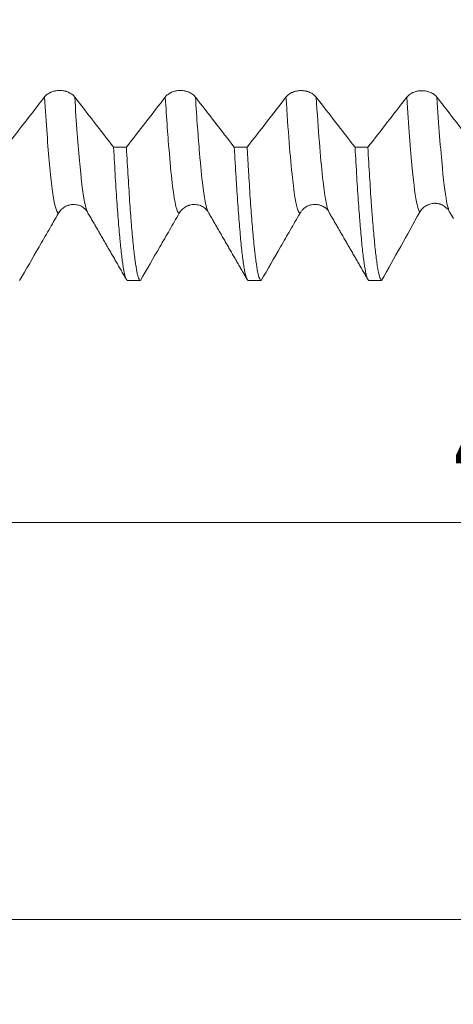
# Model space of a CAD drawing. Units: millimetres. Extents: x -85 to 136, y -82 to 36.
# Drawn here: x 87 to 99, y -36 to -8 of the extents above; entities that cross this region are included whole.
import ezdxf

# ---------------------------------------------------------------- set-up
doc = ezdxf.new("R2010")
doc.units = ezdxf.units.MM
for name, color, linetype in [('1', 4, 'Continuous'), ('2', 7, 'Continuous'), ('SK2', 7, 'Continuous')]:
    doc.layers.add(name, color=color, linetype=linetype)
doc.styles.add('iso_b_vert', font='simplex.shx')
doc.dimstyles.get("Standard").update_dxf_attribs({"dimtxt": 0.18, "dimasz": 0.18, "dimexe": 0.18, "dimexo": 0.0625, "dimgap": 0.09, "dimtad": 1, "dimzin": 0, "dimdsep": 52, "dimtxsty": 'Standard', "dimcen": 0.09, "dimadec": 0, "dimazin": 0, "dimtfac": 1, "dimtdec": 4, "dimtofl": 0, "dimtmove": 0, "dimatfit": 3, "dimfxl": 1, "dimtolj": 1, "dimtzin": 0, "dimarcsym": 0})

# ---------------------------------------------------------------- blocks, each defined once
blk = doc.blocks.new('_U3')
at = {"layer": 'SK2', "lineweight": 13}
for p, q in [((70, -16.698126), (70, -24.110626)), ((115, -16.698126), (115, -24.110626)), ((115, -22.110626), (70, -22.110626))]:
    blk.add_line(p, q, dxfattribs=at)
at = {"layer": 'SK2', "lineweight": 18}
for points in [[(70, -22.110626), (73.499998, -21.649842), (73.500002, -22.57141)], [(115, -22.110626), (111.500002, -22.57141), (111.499998, -21.649842)]]:
    blk.add_solid(points, dxfattribs=at)
at = {"layer": 'SK2', "lineweight": 18, "insert": (99.433719, -21.225512), "char_height": 3, "attachment_point": 7, "line_spacing_factor": 1.084337, "style": 'iso_b_vert'}
blk.add_mtext('\\W0.7361;45', dxfattribs=at)
blk = doc.blocks.new('_U4')
at = {"layer": 'SK2', "lineweight": 13}
for p, q in [((25, -12.4375), (25, -46.610626)), ((115, -16.698126), (115, -46.610626)), ((115, -44.610626), (25, -44.610626))]:
    blk.add_line(p, q, dxfattribs=at)
at = {"layer": 'SK2', "lineweight": 18}
for points in [[(25, -44.610626), (28.499998, -44.149842), (28.500002, -45.07141)], [(115, -44.610626), (111.500002, -45.07141), (111.499998, -44.149842)]]:
    blk.add_solid(points, dxfattribs=at)
at = {"layer": 'SK2', "lineweight": 18, "insert": (68.367172, -43.725512), "char_height": 3, "attachment_point": 7, "line_spacing_factor": 1.084337, "style": 'iso_b_vert'}
blk.add_mtext('\\W0.6740;90', dxfattribs=at)
blk = doc.blocks.new('_U5')
at = {"layer": '2', "lineweight": 13}
for p, q in [((38.5, -1.5875), (38.5, -35.610626)), ((115, -16.698126), (115, -35.610626)), ((115, -33.610626), (38.5, -33.610626))]:
    blk.add_line(p, q, dxfattribs=at)
at = {"layer": '2', "lineweight": 18}
for points in [[(38.5, -33.610626), (41.999998, -33.149842), (42.000002, -34.07141)], [(115, -33.610626), (111.500002, -34.07141), (111.499998, -33.149842)]]:
    blk.add_solid(points, dxfattribs=at)
at = {"layer": '2', "lineweight": 18, "insert": (73.388544, -32.725512), "char_height": 3, "attachment_point": 7, "line_spacing_factor": 1.084337, "style": 'iso_b_vert'}
blk.add_mtext('\\W0.7346;76.5', dxfattribs=at)

msp = doc.modelspace()

# ---------------------------------------------------------------- linework, layer by layer
at = {"layer": '1', "lineweight": 18}
for p, q in [((88.8055, -13.1292), (88.8035, -13.1259)), ((92.3056, -13.1291), (92.3038, -13.1261)), ((95.8054, -13.1293), (95.8035, -13.1262))]:
    msp.add_line(p, q, dxfattribs=at)
for points, knots in [([(88.4371, -9.7988), (88.4148, -9.77), (88.388, -9.744), (88.3413, -9.7091), (88.3244, -9.6981), (88.2894, -9.678), (88.2528, -9.6597), (88.2133, -9.6451), (88.1825, -9.6356), (88.1721, -9.6327), (88.1512, -9.6273), (88.1195, -9.6202), (88.0872, -9.6153), (88.0545, -9.6121), (88.0435, -9.6112), (88.0214, -9.6101), (88.0102, -9.6098), (87.9549, -9.6098), (87.9113, -9.6141), (87.8579, -9.6247), (87.8472, -9.6271), (87.8262, -9.6324), (87.8159, -9.6353), (87.7853, -9.6447), (87.7656, -9.652), (87.7371, -9.6642), (87.7277, -9.6686), (87.7093, -9.6777), (87.7002, -9.6825), (87.6738, -9.6976), (87.6406, -9.7193), (87.6116, -9.7439), (87.5847, -9.77), (87.5722, -9.7839), (87.5611, -9.7982)], [0, 0, 0, 0, 0.125, 0.125, 0.1875, 0.1875, 0.25, 0.3125, 0.3125, 0.34375, 0.34375, 0.375, 0.4375, 0.4375, 0.46875, 0.46875, 0.5, 0.5, 0.625, 0.625, 0.65625, 0.65625, 0.6875, 0.6875, 0.75, 0.75, 0.78125, 0.78125, 0.8125, 0.8125, 0.875, 0.9375, 0.9375, 1, 1, 1, 1]), ([(91.9373, -9.8007), (91.915, -9.7719), (91.8882, -9.7459), (91.8414, -9.7109), (91.8246, -9.6999), (91.7895, -9.6798), (91.7529, -9.6616), (91.7134, -9.647), (91.6827, -9.6374), (91.6722, -9.6345), (91.6513, -9.6292), (91.6197, -9.622), (91.5874, -9.6171), (91.5546, -9.6139), (91.5436, -9.6131), (91.5215, -9.6119), (91.5104, -9.6117), (91.455, -9.6116), (91.4115, -9.6159), (91.358, -9.6265), (91.3473, -9.629), (91.3263, -9.6343), (91.316, -9.6372), (91.2855, -9.6466), (91.2658, -9.6538), (91.2372, -9.6661), (91.2278, -9.6704), (91.2094, -9.6795), (91.2004, -9.6844), (91.1739, -9.6995), (91.1408, -9.7212), (91.1117, -9.7458), (91.0848, -9.7719), (91.0724, -9.7857), (91.0612, -9.8001)], [0, 0, 0, 0, 0.125, 0.125, 0.1875, 0.1875, 0.25, 0.3125, 0.3125, 0.34375, 0.34375, 0.375, 0.4375, 0.4375, 0.46875, 0.46875, 0.5, 0.5, 0.625, 0.625, 0.65625, 0.65625, 0.6875, 0.6875, 0.75, 0.75, 0.78125, 0.78125, 0.8125, 0.8125, 0.875, 0.9375, 0.9375, 1, 1, 1, 1]), ([(95.4373, -9.8026), (95.4151, -9.7738), (95.3883, -9.7478), (95.3415, -9.7129), (95.3247, -9.7018), (95.2896, -9.6817), (95.253, -9.6635), (95.2135, -9.6489), (95.1828, -9.6394), (95.1723, -9.6364), (95.1514, -9.6311), (95.1197, -9.6239), (95.0874, -9.6191), (95.0547, -9.6158), (95.0437, -9.615), (95.0216, -9.6139), (95.0105, -9.6136), (94.9551, -9.6135), (94.9116, -9.6178), (94.8581, -9.6285), (94.8474, -9.6309), (94.8264, -9.6362), (94.8161, -9.6391), (94.7855, -9.6485), (94.7658, -9.6557), (94.7373, -9.668), (94.7279, -9.6723), (94.7095, -9.6815), (94.7005, -9.6863), (94.674, -9.7014), (94.6408, -9.7231), (94.6118, -9.7477), (94.5849, -9.7738), (94.5725, -9.7877), (94.5613, -9.8021)], [0, 0, 0, 0, 0.125, 0.125, 0.1875, 0.1875, 0.25, 0.3125, 0.3125, 0.34375, 0.34375, 0.375, 0.4375, 0.4375, 0.46875, 0.46875, 0.5, 0.5, 0.625, 0.625, 0.65625, 0.65625, 0.6875, 0.6875, 0.75, 0.75, 0.78125, 0.78125, 0.8125, 0.8125, 0.875, 0.9375, 0.9375, 1, 1, 1, 1]), ([(98.9375, -9.8047), (98.9152, -9.7759), (98.8884, -9.7499), (98.8416, -9.7149), (98.8248, -9.7039), (98.7897, -9.6838), (98.7532, -9.6656), (98.7137, -9.651), (98.6829, -9.6414), (98.6725, -9.6385), (98.6515, -9.6332), (98.6199, -9.626), (98.5876, -9.6211), (98.5549, -9.6179), (98.5439, -9.617), (98.5218, -9.6159), (98.5106, -9.6156), (98.4552, -9.6156), (98.4117, -9.6199), (98.3583, -9.6305), (98.3476, -9.6329), (98.3266, -9.6383), (98.3162, -9.6411), (98.2857, -9.6506), (98.266, -9.6578), (98.2374, -9.6701), (98.2281, -9.6744), (98.2097, -9.6835), (98.2006, -9.6884), (98.1742, -9.7035), (98.141, -9.7252), (98.112, -9.7498), (98.0851, -9.7759), (98.0726, -9.7898), (98.0615, -9.8042)], [0, 0, 0, 0, 0.125, 0.125, 0.1875, 0.1875, 0.25, 0.3125, 0.3125, 0.34375, 0.34375, 0.375, 0.4375, 0.4375, 0.46875, 0.46875, 0.5, 0.5, 0.625, 0.625, 0.65625, 0.65625, 0.6875, 0.6875, 0.75, 0.75, 0.78125, 0.78125, 0.8125, 0.8125, 0.875, 0.9375, 0.9375, 1, 1, 1, 1]), ([(89.5631, -11.2503), (89.5801, -11.5597), (89.5971, -11.8508), (89.6308, -12.3979), (89.6476, -12.6537), (89.6813, -13.1305), (89.6982, -13.3514), (89.7236, -13.656), (89.7321, -13.7531), (89.7428, -13.8688), (89.7449, -13.8917), (89.7492, -13.9368), (89.7513, -13.9591), (89.7577, -14.025), (89.762, -14.0676), (89.7833, -14.2741), (89.8001, -14.4186), (89.8338, -14.6671), (89.8507, -14.7711), (89.8844, -14.9386), (89.9013, -15.0022), (89.9225, -15.0558), (89.9268, -15.0653), (89.9353, -15.0815), (89.9396, -15.0883), (89.9524, -15.1047), (89.9609, -15.1103), (89.9694, -15.1106)], [0, 0, 0, 0, 0.125, 0.125, 0.25, 0.25, 0.375, 0.375, 0.4375, 0.4375, 0.453125, 0.453125, 0.46875, 0.46875, 0.5, 0.5, 0.625, 0.625, 0.75, 0.75, 0.875, 0.875, 0.90625, 0.90625, 0.9375, 0.9375, 1, 1, 1, 1]), ([(90.3412, -15.1106), (90.3242, -15.11), (90.3072, -15.0885), (90.2858, -15.0351), (90.2815, -15.0231), (90.2751, -15.0031), (90.273, -14.9961), (90.2687, -14.9814), (90.258, -14.9431), (90.2474, -14.8967), (90.2221, -14.7703), (90.2053, -14.6658), (90.1718, -14.4172), (90.155, -14.2731), (90.1211, -13.9447), (90.1041, -13.7606), (90.0828, -13.5045), (90.0785, -13.4521), (90.07, -13.3453), (90.0657, -13.2908), (90.053, -13.1241), (90.0445, -13.0086), (90.019, -12.6495), (89.9852, -12.137), (89.9515, -11.5574), (89.9346, -11.2505)], [0, 0, 0, 0, 0.125, 0.125, 0.15625, 0.15625, 0.171875, 0.171875, 0.1875, 0.25, 0.25, 0.375, 0.375, 0.5, 0.5, 0.625, 0.625, 0.65625, 0.65625, 0.6875, 0.6875, 0.75, 0.75, 0.875, 1, 1, 1, 1]), ([(93.0633, -11.2525), (93.0802, -11.5579), (93.0971, -11.8484), (93.1183, -12.1924), (93.1247, -12.2942), (93.131, -12.3938), (93.1353, -12.4597), (93.1374, -12.4924), (93.1481, -12.6544), (93.1565, -12.7791), (93.1819, -13.1387), (93.1988, -13.3593), (93.2325, -13.7628), (93.2492, -13.9457), (93.283, -14.2737), (93.3, -14.4187), (93.3215, -14.5757), (93.3258, -14.6059), (93.3344, -14.6635), (93.3472, -14.7459), (93.36, -14.8164), (93.3854, -14.9417), (93.4023, -15.0044), (93.4358, -15.0886), (93.4525, -15.11), (93.4694, -15.1106)], [0, 0, 0, 0, 0.125, 0.125, 0.15625, 0.171875, 0.171875, 0.1875, 0.1875, 0.25, 0.25, 0.375, 0.375, 0.5, 0.5, 0.625, 0.625, 0.65625, 0.65625, 0.6875, 0.75, 0.75, 0.875, 0.875, 1, 1, 1, 1]), ([(93.8413, -15.1106), (93.8243, -15.11), (93.8074, -15.0883), (93.7736, -15.0036), (93.7567, -14.9407), (93.7229, -14.774), (93.706, -14.6703), (93.6805, -14.4833), (93.672, -14.4158), (93.6613, -14.3247), (93.6592, -14.3062), (93.6549, -14.2685), (93.6486, -14.211), (93.6422, -14.1509), (93.621, -13.9447), (93.6042, -13.7611), (93.5705, -13.3574), (93.5536, -13.1373), (93.5198, -12.6606), (93.5029, -12.404), (93.4816, -12.0598), (93.4773, -11.9898), (93.4709, -11.883), (93.4687, -11.8471), (93.4645, -11.7749), (93.4538, -11.5933), (93.4432, -11.4061), (93.4347, -11.2527)], [0, 0, 0, 0, 0.125, 0.125, 0.25, 0.25, 0.375, 0.375, 0.4375, 0.4375, 0.453125, 0.453125, 0.46875, 0.5, 0.5, 0.625, 0.625, 0.75, 0.75, 0.875, 0.875, 0.90625, 0.90625, 0.921875, 0.921875, 0.9375, 1, 1, 1, 1]), ([(96.5633, -11.2547), (96.58, -11.5576), (96.5967, -11.8439), (96.6299, -12.3842), (96.6465, -12.6381), (96.6716, -12.9942), (96.68, -13.1088), (96.6926, -13.2745), (96.6989, -13.3557), (96.7053, -13.4346), (96.7095, -13.4866), (96.7116, -13.5124), (96.7307, -13.7411), (96.7475, -13.9244), (96.7809, -14.252), (96.7976, -14.3963), (96.8308, -14.6463), (96.8474, -14.752), (96.8725, -14.881), (96.8808, -14.919), (96.8935, -14.9686), (96.8977, -14.9839), (96.9061, -15.0118), (96.9103, -15.0244), (96.9313, -15.0811), (96.9481, -15.1057), (96.9649, -15.11)], [0, 0, 0, 0, 0.125, 0.125, 0.25, 0.25, 0.3125, 0.3125, 0.34375, 0.359375, 0.359375, 0.375, 0.375, 0.5, 0.5, 0.625, 0.625, 0.75, 0.75, 0.8125, 0.8125, 0.84375, 0.84375, 0.875, 0.875, 1, 1, 1, 1]), ([(97.3337, -15.109), (97.3172, -15.1025), (97.3006, -15.076), (97.2675, -14.9828), (97.2508, -14.9161), (97.232, -14.8176), (97.2299, -14.8064), (97.2257, -14.7833), (97.2194, -14.7477), (97.2048, -14.6583), (97.1923, -14.571), (97.1675, -14.3822), (97.151, -14.2375), (97.1179, -13.9108), (97.1014, -13.7288), (97.0764, -13.4275), (97.068, -13.3224), (97.0555, -13.1574), (97.0513, -13.1012), (97.0449, -13.0151), (97.0428, -12.9861), (97.0386, -12.9276), (97.0197, -12.6622), (97.001, -12.3768), (96.9679, -11.8388), (96.9515, -11.5545), (96.935, -11.255)], [0, 0, 0, 0, 0.125, 0.125, 0.25, 0.25, 0.265625, 0.265625, 0.28125, 0.3125, 0.375, 0.375, 0.5, 0.5, 0.625, 0.625, 0.6875, 0.6875, 0.71875, 0.71875, 0.734375, 0.734375, 0.75, 0.875, 0.875, 1, 1, 1, 1]), ([(87.9674, -13.161), (87.9897, -13.1225), (88.0165, -13.0877), (88.0633, -13.0409), (88.0801, -13.0261), (88.1152, -12.9993), (88.1518, -12.9749), (88.1913, -12.9554), (88.222, -12.9427), (88.2325, -12.9387), (88.2534, -12.9316), (88.264, -12.9285), (88.2958, -12.9199), (88.3174, -12.9156), (88.3501, -12.9113), (88.3611, -12.9102), (88.3832, -12.9088), (88.3943, -12.9084), (88.4109, -12.9084), (88.4164, -12.9085), (88.4219, -12.9087)], [0, 0, 0, 0, 0.2424685, 0.2424685, 0.3637027, 0.3637027, 0.4849369, 0.6061711, 0.6061711, 0.6667883, 0.6667883, 0.7274054, 0.7274054, 0.8486396, 0.8486396, 0.9092567, 0.9092567, 0.9698738, 0.9698738, 1, 1, 1, 1]), ([(88.4216, -12.9144), (88.4524, -12.9139), (88.5408, -12.9176), (88.6512, -12.9701), (88.7475, -13.045), (88.7894, -13.0981), (88.8035, -13.1259)], [0, 0, 0, 0, 0.1265865, 0.390721, 0.6878996, 1, 1, 1, 1]), ([(91.4675, -13.1612), (91.4898, -13.1226), (91.5166, -13.0878), (91.5634, -13.0411), (91.5802, -13.0263), (91.6153, -12.9995), (91.6519, -12.9751), (91.6914, -12.9556), (91.7221, -12.9429), (91.7326, -12.9389), (91.7535, -12.9318), (91.7641, -12.9286), (91.7959, -12.9201), (91.8175, -12.9158), (91.8502, -12.9115), (91.8612, -12.9104), (91.8833, -12.909), (91.8945, -12.9086), (91.9117, -12.9086), (91.9178, -12.9087), (91.9239, -12.9089)], [0, 0, 0, 0, 0.2416406, 0.2416406, 0.362461, 0.362461, 0.4832813, 0.6041016, 0.6041016, 0.6645118, 0.6645118, 0.7249219, 0.7249219, 0.8457422, 0.8457422, 0.9061524, 0.9061524, 0.9665626, 0.9665626, 1, 1, 1, 1]), ([(91.9236, -12.9145), (91.9554, -12.9142), (92.0437, -12.9189), (92.1536, -12.9716), (92.2485, -13.0462), (92.2898, -13.0986), (92.3038, -13.1261)], [0, 0, 0, 0, 0.1313432, 0.3939826, 0.6891851, 1, 1, 1, 1]), ([(95.2201, -12.9409), (95.2337, -12.9356), (95.2476, -12.9309), (95.2754, -12.9228), (95.2895, -12.9194), (95.3321, -12.911), (95.3611, -12.9079), (95.4053, -12.9071), (95.4201, -12.9074), (95.4494, -12.9095), (95.4639, -12.9112), (95.5073, -12.9181), (95.5359, -12.9253), (95.5758, -12.9393), (95.5873, -12.9438), (95.5986, -12.9487)], [0, 0, 0, 0, 0.1132662, 0.1132662, 0.2265324, 0.2265324, 0.4530648, 0.4530648, 0.566331, 0.566331, 0.6795972, 0.6795972, 0.9061296, 0.9061296, 1, 1, 1, 1]), ([(98.4351, -13.1376), (98.4564, -13.0992), (98.4819, -13.0643), (98.5191, -13.025), (98.5268, -13.0173), (98.5427, -13.0025), (98.551, -12.9953), (98.5763, -12.9747), (98.6115, -12.9495), (98.6495, -12.9291), (98.6891, -12.9111), (98.7097, -12.9033), (98.7722, -12.8843), (98.815, -12.8772), (98.8702, -12.8755), (98.8813, -12.8755), (98.9034, -12.8763), (98.9143, -12.8771), (98.9471, -12.8806), (98.9687, -12.8843), (99.0009, -12.8922), (99.0116, -12.8952), (99.0328, -12.9019), (99.0434, -12.9057), (99.0746, -12.9179), (99.1148, -12.937), (99.1522, -12.9614), (99.1791, -12.9817), (99.188, -12.9888), (99.205, -13.0036), (99.2132, -13.0112), (99.2256, -13.0234), (99.2299, -13.0279), (99.2342, -13.0324)], [0, 0, 0, 0, 0.140083, 0.140083, 0.1751038, 0.1751038, 0.2101246, 0.2101246, 0.2801661, 0.3502076, 0.3502076, 0.4202491, 0.4202491, 0.5603321, 0.5603321, 0.5953529, 0.5953529, 0.6303737, 0.6303737, 0.7004152, 0.7004152, 0.7354359, 0.7354359, 0.7704567, 0.7704567, 0.8404982, 0.9105397, 0.9105397, 0.9455605, 0.9455605, 0.9805812, 0.9805812, 1, 1, 1, 1]), ([(86.841, -15.1106), (87.0287, -14.7856), (87.2164, -14.4607), (87.498, -13.9733), (87.5919, -13.8108), (87.7327, -13.5672), (87.7796, -13.4859), (87.8735, -13.3235), (87.9205, -13.2422), (87.9674, -13.161)], [0, 0, 0, 0, 0.5, 0.5, 0.75, 0.75, 0.875, 0.875, 1, 1, 1, 1]), ([(90.3412, -15.1106), (90.5288, -14.7857), (90.7165, -14.4608), (90.9981, -13.9734), (91.092, -13.811), (91.2328, -13.5673), (91.2798, -13.4861), (91.3736, -13.3236), (91.4206, -13.2424), (91.4675, -13.1612)], [0, 0, 0, 0, 0.5, 0.5, 0.75, 0.75, 0.875, 0.875, 1, 1, 1, 1]), ([(93.8413, -15.1106), (94.029, -14.7857), (94.2167, -14.4607), (94.4983, -13.9734), (94.5921, -13.8109), (94.733, -13.5673), (94.7799, -13.486), (94.8738, -13.3236), (94.9207, -13.2424), (94.9677, -13.1612)], [0, 0, 0, 0, 0.5, 0.5, 0.75, 0.75, 0.875, 0.875, 1, 1, 1, 1])]:
    msp.add_open_spline(points, degree=3, knots=knots, dxfattribs=at)
for points, degree in [([(87.5611, -9.7982), (87.1856, -10.283), (86.81, -10.766), (86.4345, -11.2483)], 3), ([(89.5631, -11.2503), (89.1878, -10.7674), (88.8126, -10.2839), (88.4371, -9.7988)], 3), ([(91.0612, -9.8001), (90.6857, -10.285), (90.3101, -10.7681), (89.9346, -11.2505)], 3), ([(93.0633, -11.2525), (92.688, -10.7695), (92.3127, -10.2859), (91.9373, -9.8007)], 3), ([(94.5613, -9.8021), (94.1858, -10.287), (93.8102, -10.7703), (93.4347, -11.2527)], 3), ([(96.5633, -11.2547), (96.1881, -10.7717), (95.8128, -10.2879), (95.4373, -9.8026)], 3), ([(98.0615, -9.8042), (97.686, -10.2891), (97.3105, -10.7724), (96.935, -11.255)], 3), ([(100.0633, -11.2569), (99.6882, -10.7738), (99.3129, -10.2901), (98.9375, -9.8047)], 3), ([(89.5631, -11.2503), (89.6869, -11.2504), (89.8108, -11.2504), (89.9346, -11.2505)], 3), ([(93.0633, -11.2525), (93.1871, -11.2526), (93.3109, -11.2527), (93.4347, -11.2527)], 3), ([(96.5633, -11.2547), (96.6872, -11.2548), (96.8111, -11.2549), (96.935, -11.255)], 3), ([(94.9677, -13.1612), (94.981, -13.1381), (95.011, -13.0946), (95.0472, -13.0564), (95.0669, -13.0386)], 3), ([(95.2193, -12.9412), (95.1874, -12.9537), (95.1274, -12.9848), (95.0749, -13.0272), (95.0506, -13.0513)], 3), ([(95.0506, -13.0513), (95.056, -13.047), (95.0614, -13.0428), (95.0669, -13.0386)], 3), ([(95.5575, -12.9373), (95.7676, -13.0075), (95.8035, -13.1261)], 2), ([(99.2351, -13.0319), (99.2453, -13.0382), (99.2511, -13.0334)], 2), ([(99.3033, -13.1254), (99.2914, -13.1048), (99.2796, -13.0753), (99.2677, -13.037)], 3), ([(88.8035, -13.1259), (89.3727, -14.1087), (89.9415, -15.0917)], 2), ([(92.3038, -13.1261), (92.8731, -14.109), (93.4419, -15.0923)], 2), ([(95.8035, -13.1261), (96.3631, -14.0923), (96.9223, -15.0588)], 2), ([(97.3337, -15.109), (97.7035, -14.4535), (98.071, -13.7965), (98.4351, -13.1376)], 3), ([(99.3033, -13.1254), (99.3396, -13.1881), (99.3758, -13.2507), (99.4121, -13.3133)], 3), ([(90.3412, -15.1106), (90.2172, -15.1106), (90.0933, -15.1106), (89.9694, -15.1106)], 3), ([(93.8413, -15.1106), (93.7173, -15.1106), (93.5933, -15.1106), (93.4694, -15.1106)], 3), ([(97.3337, -15.109), (97.2108, -15.1094), (97.0878, -15.1097), (96.9649, -15.11)], 3)]:
    msp.add_open_spline(points, degree=degree, dxfattribs=at)
at = {"layer": '1', "lineweight": 13}
for points, knots in [([(87.9674, -13.161), (87.9602, -13.1607), (87.871, -13.1162), (87.7351, -12.2552), (87.6098, -10.5657), (87.5611, -9.7982)], [0, 0, 0, 0, 0.0508404, 0.6301387, 1, 1, 1, 1]), ([(88.8035, -13.1259), (88.7278, -12.9952), (88.6049, -12.173), (88.4853, -10.5583), (88.4371, -9.7988)], [0, 0, 0, 0, 0.5957812, 1, 1, 1, 1]), ([(91.4675, -13.1612), (91.4041, -13.1584), (91.3091, -12.7741), (91.1726, -11.4204), (91.101, -10.4271), (91.0612, -9.8001)], [0, 0, 0, 0, 0.479183, 0.7117412, 1, 1, 1, 1]), ([(92.3038, -13.1261), (92.2529, -13.0383), (92.1705, -12.6331), (92.0476, -11.4076), (91.9765, -10.4196), (91.9373, -9.8007)], [0, 0, 0, 0, 0.4254441, 0.6838099, 1, 1, 1, 1]), ([(94.9677, -13.1612), (94.8912, -13.1595), (94.7527, -12.4491), (94.622, -10.76), (94.5613, -9.8021)], [0, 0, 0, 0, 0.5271088, 1, 1, 1, 1]), ([(95.8035, -13.1262), (95.741, -13.0182), (95.616, -12.2871), (95.4976, -10.7528), (95.4373, -9.8026)], [0, 0, 0, 0, 0.4827325, 1, 1, 1, 1]), ([(98.4351, -13.1376), (98.4107, -13.1032), (98.3384, -12.8888), (98.2136, -11.9546), (98.1139, -10.6308), (98.0615, -9.8042)], [0, 0, 0, 0, 0.1932238, 0.5743469, 1, 1, 1, 1]), ([(99.2677, -13.037), (99.2574, -13.0034), (99.1991, -12.7765), (99.0887, -11.9429), (98.9895, -10.6234), (98.9375, -9.8047)], [0, 0, 0, 0, 0.0933025, 0.5238088, 1, 1, 1, 1])]:
    msp.add_open_spline(points, degree=3, knots=knots, dxfattribs=at)

# ---------------------------------------------------------------- dimensions: what is measured, and where the dimension line sits
at = {"layer": '2', "lineweight": 18}
dim = msp.add_linear_dim(base=(38.5, -33.6106), p1=(115, -15.1106), p2=(38.5, 0), dimstyle='Standard', override={"dimtxt": 3, "dimasz": 3.5, "dimexe": 2, "dimexo": 1.5875, "dimgap": 1.5, "dimtad": 1, "dimtih": 1, "dimtoh": 0, "dimdec": 1, "dimlfac": 1, "dimzin": 8, "dimdsep": 46, "dimlunit": 2, "dimpost": '<>', "dimtxsty": 'iso_b_vert', "dimsah": 1, "dimse1": 0, "dimse2": 0, "dimsd1": 0, "dimsd2": 0, "dimclrd": 2, "dimclre": 2, "dimclrt": 2, "dimtol": 0, "dimtm": -0.1, "dimtfac": 1.166667, "dimtdec": 3, "dimtofl": 1, "dimtmove": 0, "dimtzin": 8, "dimlwd": 13, "dimlwe": 13}, dxfattribs=at)
dim.commit()
dim.dimension.update_dxf_attribs({"geometry": '_U5', "text_midpoint": (76.75, -33.6106)})
at = {"layer": 'SK2', "lineweight": 18}
for base, p2, picture, middle in [((25, -44.6106), (25, -10.85), '_U4', (70, -44.6106)), ((70, -22.1106), (70, -15.1106), '_U3', (101.2245, -22.1106))]:
    dim = msp.add_linear_dim(base=base, p1=(115, -15.1106), p2=p2, dimstyle='Standard', override={"dimtxt": 3, "dimasz": 3.5, "dimexe": 2, "dimexo": 1.5875, "dimgap": 1.5, "dimtad": 1, "dimtih": 1, "dimtoh": 0, "dimdec": 1, "dimlfac": 1, "dimzin": 8, "dimdsep": 46, "dimlunit": 2, "dimpost": '<>', "dimtxsty": 'iso_b_vert', "dimsah": 1, "dimse1": 0, "dimse2": 0, "dimsd1": 0, "dimsd2": 0, "dimclrd": 2, "dimclre": 2, "dimclrt": 2, "dimtol": 0, "dimtm": -0.1, "dimtfac": 1.166667, "dimtdec": 3, "dimtofl": 1, "dimtmove": 0, "dimtzin": 8, "dimlwd": 13, "dimlwe": 13}, dxfattribs=at)
    dim.commit()
    dim.dimension.update_dxf_attribs({"geometry": picture, "text_midpoint": middle})

doc.saveas('drawing.dxf')
